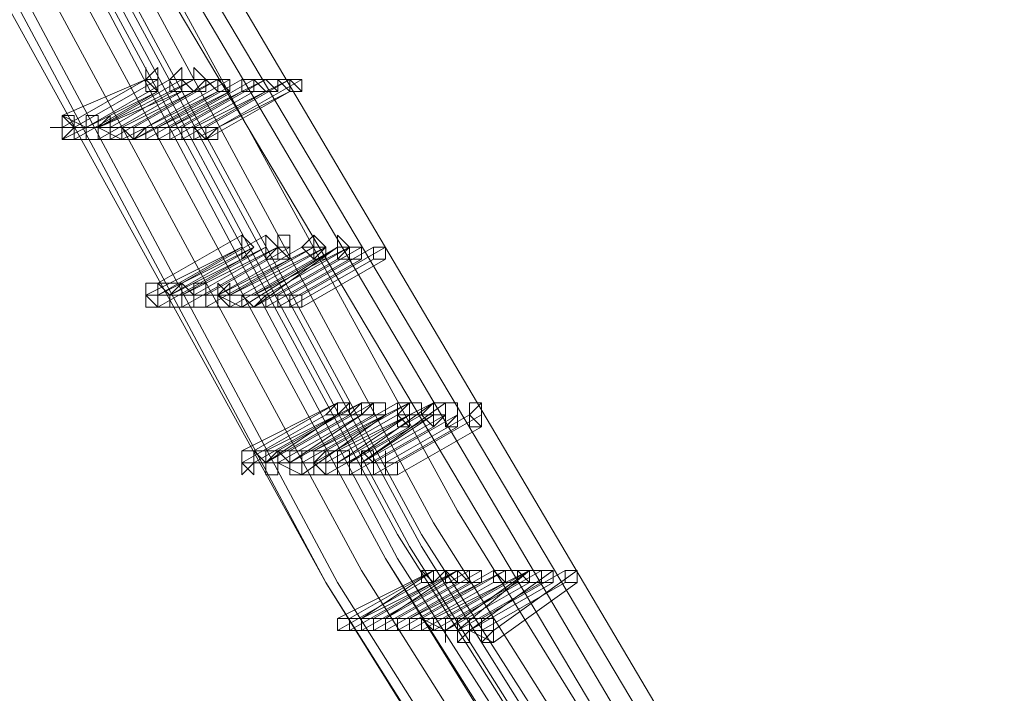
# Model space of a CAD drawing. Units: millimetres. Extents: x -12876 to 2817, y -11580 to 10472.
# Drawn here: x -11386 to -11137, y 448 to 618 of the extents above; entities that cross this region are included whole.
import ezdxf

# ---------------------------------------------------------------- set-up
doc = ezdxf.new("R2010")
doc.units = ezdxf.units.MM

# ---------------------------------------------------------------- blocks, each defined once
blk = doc.blocks.new('WMF0')
at = {"color": 3, "lineweight": 0}
for points in [[(691.2503, -474.2649), (693.7642, -480.9447), (696.7091, -487.409), (700.0849, -493.6579), (703.8916, -499.6912), (708.1293, -505.4373)], [(691.394, -474.2649), (693.9079, -480.8729), (696.8527, -487.409), (700.2285, -493.6579), (704.0353, -499.6194), (708.2012, -505.3655)], [(691.5376, -474.2649), (693.9797, -480.8729), (696.9245, -487.3372), (700.3003, -493.5861), (704.1071, -499.6194), (708.273, -505.2936)], [(691.6813, -474.2649), (694.8416, -482.5249), (698.7202, -490.4257), (703.2452, -498.0392), (708.3448, -505.2218)], [(691.6813, -474.2649), (694.1233, -480.8729), (697.0682, -487.3372), (700.444, -493.5142), (704.1789, -499.5476), (708.3448, -505.2218)], [(691.8249, -474.2649), (694.9852, -482.5249), (698.8638, -490.4257), (703.317, -497.9674), (708.4885, -505.15)], [(691.9686, -474.2649), (695.1289, -482.4531), (698.9357, -490.3539), (703.4607, -497.9674), (708.5603, -505.0782)], [(692.1122, -474.2649), (695.2726, -482.4531), (699.0793, -490.3539), (703.5325, -497.8956), (708.6321, -505.0063)], [(690.7475, -474.4804), (693.2614, -481.1602), (696.2063, -487.6963), (699.6539, -493.9452), (703.4607, -500.0504), (707.6984, -505.7964)], [(690.8194, -474.4804), (693.3333, -481.1602), (696.2781, -487.6245), (699.6539, -493.9452), (703.4607, -499.9785), (707.6984, -505.7964)], [(690.8912, -474.4804), (693.4051, -481.1602), (696.3499, -487.6245), (699.7257, -493.9452), (703.5325, -499.9785), (707.7702, -505.7246)], [(691.0348, -474.4804), (693.5487, -481.0884), (696.4936, -487.6245), (699.8694, -493.8734), (703.6762, -499.9067), (707.842, -505.6528)], [(691.0348, -474.4804), (693.4769, -481.1602), (696.4936, -487.6245), (699.8694, -493.8734), (703.6762, -499.9067), (707.842, -505.6528)], [(691.1785, -474.4804), (693.6924, -481.0884), (696.6372, -487.5527), (700.013, -493.8015), (703.748, -499.8349), (707.9139, -505.5809)], [(691.2503, -474.4804), (693.6924, -481.0884), (696.6372, -487.5527), (700.013, -493.8015), (703.8198, -499.8349), (707.9857, -505.5809)], [(691.3221, -474.4804), (693.836, -481.0884), (696.7809, -487.5527), (700.0849, -493.8015), (703.8916, -499.7631), (708.0575, -505.5091)], [(691.4658, -474.4804), (693.9797, -481.0884), (696.8527, -487.4809), (700.2285, -493.7297), (703.9635, -499.6912), (708.1293, -505.4373)], [(691.4658, -474.4804), (693.9079, -481.0884), (696.8527, -487.5527), (700.1567, -493.7297), (703.9635, -499.7631), (708.0575, -505.4373)]]:
    blk.add_lwpolyline(points, dxfattribs=at)
at = {"color": 253, "lineweight": 0}
for points in [[(698.6484, -491.0003), (698.5765, -490.9285), (698.6484, -490.8567), (698.6484, -490.9285), (698.6484, -491.0003)], [(698.5765, -490.9285), (698.5765, -490.8567), (698.5765, -490.9285)], [(698.792, -491.0003), (698.7202, -491.0003), (698.7202, -490.9285), (698.792, -490.8567), (698.792, -490.9285), (698.792, -491.0003)], [(698.8638, -491.0003), (698.792, -490.9285), (698.8638, -490.9285), (698.8638, -490.8567), (698.9357, -490.9285), (698.9357, -491.0003), (698.8638, -491.0003)], [(698.6484, -491.0003), (698.6484, -490.9285), (698.5765, -490.9285), (698.5765, -491.0003), (698.6484, -491.0003)], [(698.5765, -490.9285), (698.5765, -491.0003), (698.6484, -491.0003), (698.6484, -490.9285), (698.5765, -490.9285)], [(698.792, -491.0003), (698.792, -490.9285), (698.7202, -490.9285), (698.7202, -491.0003), (698.792, -491.0003)], [(698.7202, -490.9285), (698.7202, -491.0003), (698.792, -491.0003), (698.792, -490.9285), (698.7202, -490.9285)], [(698.8638, -491.0003), (698.9357, -490.9285), (698.8638, -490.9285), (698.792, -490.9285), (698.792, -491.0003), (698.8638, -491.0003)], [(698.8638, -490.9285), (698.792, -490.9285), (698.792, -491.0003), (698.8638, -491.0003), (698.9357, -490.9285), (698.8638, -490.9285)], [(698.8638, -490.9285), (698.9357, -490.9285), (698.8638, -490.9285)], [(699.0075, -491.0003), (699.0793, -491.0003), (699.0075, -490.9285), (698.9357, -490.9285), (699.0075, -491.0003)], [(699.0075, -490.9285), (698.9357, -490.9285), (699.0075, -491.0003), (699.0793, -491.0003), (699.0793, -490.9285), (699.0075, -490.9285)], [(699.0075, -491.0003), (699.0075, -490.9285), (699.0793, -490.9285), (699.0793, -491.0003), (699.0075, -491.0003)], [(699.0793, -491.0003), (699.0793, -490.9285), (699.0075, -490.9285), (699.0075, -491.0003), (699.0793, -491.0003)], [(699.0075, -490.9285), (699.0075, -491.0003), (699.0793, -491.0003), (699.0793, -490.9285), (699.0075, -490.9285)], [(699.0793, -491.0003), (699.0075, -491.0003), (699.0075, -490.9285), (699.0793, -490.9285), (699.0793, -491.0003)], [(699.223, -491.0003), (699.223, -490.9285), (699.1511, -490.9285), (699.1511, -491.0003), (699.223, -491.0003)], [(699.1511, -490.9285), (699.1511, -491.0003), (699.223, -491.0003), (699.223, -490.9285), (699.1511, -490.9285)], [(699.223, -491.0003), (699.1511, -491.0003), (699.1511, -490.9285), (699.223, -490.9285), (699.223, -491.0003)], [(699.2948, -491.0003), (699.3666, -491.0003), (699.2948, -490.9285), (699.223, -490.9285), (699.223, -491.0003), (699.2948, -491.0003)], [(699.2948, -490.9285), (699.223, -490.9285), (699.223, -491.0003), (699.2948, -491.0003), (699.3666, -491.0003), (699.2948, -490.9285)], [(699.2948, -491.0003), (699.223, -490.9285), (699.2948, -490.9285), (699.3666, -490.9285), (699.3666, -491.0003), (699.2948, -491.0003)], [(699.2948, -490.9285), (699.3666, -490.9285), (699.2948, -490.9285)], [(699.4384, -491.0003), (699.5103, -491.0003), (699.4384, -490.9285), (699.3666, -490.9285), (699.4384, -491.0003)], [(699.4384, -490.9285), (699.3666, -490.9285), (699.4384, -491.0003), (699.5103, -491.0003), (699.5103, -490.9285), (699.4384, -490.9285)], [(699.4384, -491.0003), (699.4384, -490.9285), (699.5103, -490.9285), (699.5103, -491.0003), (699.4384, -491.0003)], [(699.0075, -491.0003), (699.0793, -491.0003), (699.0075, -491.0003)], [(698.0738, -491.144), (698.0738, -491.2158), (698.0019, -491.2158), (698.0738, -491.2158), (698.0738, -491.2876), (698.1456, -491.2158), (698.0738, -491.144)], [(698.5047, -491.2158), (698.4329, -491.2158), (698.5047, -491.2876), (698.5765, -491.2158), (698.5047, -491.2158)], [(698.5047, -491.2158), (698.4329, -491.2158), (698.5047, -491.2876), (698.5765, -491.2158), (698.5047, -491.2158)], [(698.9357, -491.2158), (698.8638, -491.2158), (698.9357, -491.2876), (699.0075, -491.2158), (698.9357, -491.2158)], [(699.1511, -492.0059), (699.223, -491.9341), (699.1511, -491.8622), (699.1511, -491.9341), (699.1511, -492.0059)], [(699.1511, -491.8622), (699.1511, -491.9341), (699.1511, -492.0059), (699.223, -491.9341), (699.1511, -491.8622)], [(699.1511, -492.0059), (699.1511, -491.9341), (699.1511, -491.8622), (699.223, -491.9341), (699.1511, -492.0059)], [(699.2948, -492.0059), (699.3666, -491.9341), (699.2948, -491.8622), (699.2948, -491.9341), (699.2948, -492.0059)], [(699.2948, -491.8622), (699.2948, -491.9341), (699.2948, -492.0059), (699.3666, -491.9341), (699.2948, -491.8622)], [(699.2948, -492.0059), (699.2948, -491.9341), (699.2948, -491.8622), (699.3666, -491.9341), (699.2948, -492.0059)], [(699.4384, -492.0059), (699.3666, -491.9341), (699.3666, -491.8622), (699.4384, -491.8622), (699.4384, -491.9341), (699.4384, -492.0059)], [(699.3666, -491.9341), (699.3666, -491.8622), (699.3666, -491.9341)], [(699.5821, -492.0059), (699.5103, -491.9341), (699.5821, -491.8622), (699.5821, -491.9341), (699.5821, -492.0059)], [(699.5103, -491.9341), (699.5821, -491.8622), (699.5103, -491.9341)], [(699.5821, -492.0059), (699.5821, -491.9341), (699.5821, -491.8622), (699.6539, -491.9341), (699.6539, -492.0059), (699.5821, -492.0059)], [(699.5821, -491.9341), (699.5821, -491.8622), (699.5821, -491.9341)], [(699.7257, -492.0059), (699.7257, -491.9341), (699.7257, -491.8622), (699.7976, -491.9341), (699.7976, -492.0059), (699.7257, -492.0059)], [(699.1511, -492.0059), (699.223, -491.9341), (699.1511, -492.0059)], [(699.4384, -492.0059), (699.4384, -491.9341), (699.3666, -491.9341), (699.3666, -492.0059), (699.4384, -492.0059)], [(699.3666, -491.9341), (699.4384, -492.0059), (699.4384, -491.9341), (699.3666, -491.9341)], [(699.5821, -492.0059), (699.5821, -491.9341), (699.5103, -491.9341), (699.5821, -492.0059)], [(699.5103, -491.9341), (699.5821, -492.0059), (699.5821, -491.9341), (699.5103, -491.9341)], [(699.5821, -492.0059), (699.6539, -491.9341), (699.5821, -491.9341), (699.5821, -492.0059)], [(699.5821, -491.9341), (699.5821, -492.0059), (699.6539, -491.9341), (699.5821, -491.9341)], [(699.7257, -492.0059), (699.7976, -491.9341), (699.7257, -491.9341), (699.7257, -492.0059)], [(699.7257, -491.9341), (699.7257, -492.0059), (699.7976, -491.9341), (699.7257, -491.9341)], [(699.8694, -492.0059), (699.8694, -491.9341), (699.7976, -491.9341), (699.7976, -492.0059), (699.8694, -492.0059)], [(699.7976, -491.9341), (699.7976, -492.0059), (699.8694, -492.0059), (699.8694, -491.9341), (699.7976, -491.9341)], [(699.8694, -492.0059), (699.7976, -492.0059), (699.7976, -491.9341), (699.8694, -491.9341), (699.8694, -492.0059)], [(700.013, -492.0059), (700.013, -491.9341), (699.9412, -491.9341), (699.9412, -492.0059), (700.013, -492.0059)], [(699.9412, -491.9341), (699.9412, -492.0059), (700.013, -492.0059), (700.013, -491.9341), (699.9412, -491.9341)], [(700.013, -492.0059), (699.9412, -492.0059), (699.9412, -491.9341), (700.013, -491.9341), (700.013, -492.0059)], [(699.9412, -491.9341), (700.013, -491.9341), (699.9412, -491.9341)], [(699.2948, -492.0059), (699.3666, -492.0059), (699.2948, -492.0059)], [(699.5821, -492.0059), (699.6539, -492.0059), (699.5821, -492.0059)], [(699.7257, -492.0059), (699.7976, -492.0059), (699.7257, -492.0059)], [(698.6484, -492.1495), (698.5765, -492.1495), (698.5765, -492.2214), (698.6484, -492.2932), (698.6484, -492.2214), (698.6484, -492.1495)], [(699.0793, -492.2214), (699.0075, -492.2214), (699.0075, -492.2932), (699.0793, -492.2932), (699.0793, -492.2214)], [(699.0793, -492.2214), (699.0075, -492.2214), (699.0075, -492.2932), (699.0793, -492.2932), (699.0793, -492.2214)], [(699.5103, -492.2214), (699.4384, -492.2214), (699.4384, -492.2932), (699.5103, -492.2932), (699.5103, -492.2214)], [(699.7257, -492.9396), (699.7257, -492.8678), (699.6539, -492.9396), (699.7257, -492.9396)], [(699.7257, -492.8678), (699.6539, -492.9396), (699.7257, -492.9396), (699.7257, -492.8678)], [(699.7257, -492.9396), (699.6539, -492.9396), (699.7257, -492.8678), (699.7976, -492.8678), (699.7976, -492.9396), (699.7257, -492.9396)], [(699.7257, -492.9396), (699.7976, -492.8678), (699.7257, -492.9396)], [(699.8694, -492.9396), (699.9412, -492.9396), (699.8694, -492.9396), (699.8694, -492.8678), (699.7976, -492.9396), (699.8694, -492.9396)], [(699.8694, -492.8678), (699.7976, -492.9396), (699.8694, -492.9396), (699.9412, -492.9396), (699.8694, -492.9396), (699.8694, -492.8678)], [(699.8694, -492.9396), (699.7976, -492.9396), (699.8694, -492.8678), (699.9412, -492.8678), (699.9412, -492.9396), (699.8694, -492.9396)], [(699.8694, -492.9396), (699.9412, -492.8678), (699.8694, -492.9396)], [(700.013, -492.9396), (700.013, -492.8678), (699.9412, -492.8678), (699.9412, -492.9396), (700.013, -492.9396)], [(699.9412, -492.8678), (699.9412, -492.9396), (700.013, -492.9396), (700.013, -492.8678), (699.9412, -492.8678)], [(700.013, -492.9396), (699.9412, -492.9396), (699.9412, -492.8678), (700.013, -492.8678), (700.013, -492.9396)], [(700.013, -492.9396), (700.013, -492.8678), (700.013, -492.9396)], [(700.1567, -493.0114), (700.1567, -492.9396), (700.1567, -492.8678), (700.0849, -492.8678), (700.0849, -492.9396), (700.0849, -493.0114), (700.1567, -493.0114)], [(700.0849, -492.8678), (700.0849, -492.9396), (700.0849, -493.0114), (700.1567, -493.0114), (700.1567, -492.9396), (700.1567, -492.8678), (700.0849, -492.8678)], [(700.1567, -492.9396), (700.0849, -492.9396), (700.0849, -492.8678), (700.1567, -492.8678), (700.1567, -492.9396)], [(700.1567, -493.0114), (700.1567, -492.9396), (700.1567, -492.8678), (700.0849, -492.9396), (700.1567, -493.0114)], [(700.1567, -492.8678), (700.0849, -492.9396), (700.1567, -493.0114), (700.1567, -492.9396), (700.1567, -492.8678)], [(700.1567, -493.0114), (700.1567, -492.9396), (700.0849, -492.9396), (700.1567, -492.8678), (700.2285, -492.8678), (700.2285, -492.9396), (700.1567, -492.9396), (700.1567, -493.0114)], [(700.3003, -493.0114), (700.3722, -492.9396), (700.3003, -492.9396), (700.3003, -492.8678), (700.2285, -492.9396), (700.3003, -493.0114)], [(700.3003, -492.8678), (700.2285, -492.9396), (700.3003, -493.0114), (700.3722, -492.9396), (700.3003, -492.9396), (700.3003, -492.8678)], [(700.3003, -493.0114), (700.3003, -492.9396), (700.2285, -492.9396), (700.3003, -492.8678), (700.3722, -492.8678), (700.3722, -492.9396), (700.3003, -493.0114)], [(700.444, -493.0114), (700.444, -492.9396), (700.444, -492.8678), (700.3722, -492.8678), (700.3722, -492.9396), (700.3722, -493.0114), (700.444, -493.0114)], [(700.3722, -492.8678), (700.3722, -492.9396), (700.3722, -493.0114), (700.444, -493.0114), (700.444, -492.9396), (700.444, -492.8678), (700.3722, -492.8678)], [(700.3722, -493.0114), (700.3722, -492.9396), (700.3722, -492.8678), (700.444, -492.8678), (700.444, -492.9396), (700.3722, -493.0114)], [(700.5877, -493.0114), (700.5877, -492.9396), (700.5877, -492.8678), (700.5158, -492.9396), (700.5158, -493.0114), (700.5877, -493.0114)], [(700.5158, -492.9396), (700.5158, -493.0114), (700.5877, -493.0114), (700.5877, -492.9396), (700.5877, -492.8678), (700.5158, -492.9396)], [(700.5877, -493.0114), (700.5158, -492.9396), (700.5158, -492.8678), (700.5877, -492.8678), (700.5877, -492.9396), (700.5877, -493.0114)], [(700.5158, -492.9396), (700.5158, -492.8678), (700.5158, -492.9396)], [(700.1567, -493.0114), (700.1567, -492.9396), (700.1567, -493.0114)], [(700.1567, -493.0114), (700.1567, -492.9396), (700.1567, -493.0114)], [(700.1567, -492.9396), (700.2285, -492.9396), (700.1567, -492.9396)], [(700.3003, -493.0114), (700.3003, -492.9396), (700.3003, -493.0114)], [(700.3003, -492.9396), (700.3722, -492.9396), (700.3003, -492.9396)], [(699.223, -493.1551), (699.1511, -493.1551), (699.1511, -493.2269), (699.1511, -493.2987), (699.223, -493.2269), (699.223, -493.1551)], [(699.6539, -493.1551), (699.5821, -493.1551), (699.5821, -493.2269), (699.5821, -493.2987), (699.6539, -493.2987), (699.6539, -493.2269), (699.6539, -493.1551)], [(699.6539, -493.1551), (699.5821, -493.1551), (699.5821, -493.2269), (699.5821, -493.2987), (699.6539, -493.2987), (699.6539, -493.2269), (699.6539, -493.1551)], [(700.0849, -493.2269), (700.013, -493.2269), (700.013, -493.2987), (700.0849, -493.2987), (700.0849, -493.2269)], [(700.3003, -493.9452), (700.3003, -493.8734), (700.2285, -493.8734), (700.2285, -493.9452), (700.3003, -493.9452)], [(700.3003, -493.8734), (700.2285, -493.8734), (700.2285, -493.9452), (700.3003, -493.9452), (700.3003, -493.8734)], [(700.3003, -493.9452), (700.2285, -493.8734), (700.3003, -493.8734), (700.3722, -493.8734), (700.3003, -493.9452)], [(700.3003, -493.8734), (700.3722, -493.8734), (700.3003, -493.8734)], [(700.444, -493.9452), (700.444, -493.8734), (700.3722, -493.8734), (700.3722, -493.9452), (700.444, -493.9452)], [(700.444, -493.8734), (700.3722, -493.8734), (700.3722, -493.9452), (700.444, -493.9452), (700.5158, -493.9452), (700.444, -493.8734)], [(700.444, -493.9452), (700.3722, -493.8734), (700.444, -493.8734), (700.5158, -493.8734), (700.5158, -493.9452), (700.444, -493.9452)], [(700.444, -493.8734), (700.5158, -493.8734), (700.444, -493.8734)], [(700.5877, -493.9452), (700.5877, -493.8734), (700.5158, -493.8734), (700.5158, -493.9452), (700.5877, -493.9452)], [(700.5158, -493.8734), (700.5158, -493.9452), (700.5877, -493.9452), (700.5877, -493.8734), (700.5158, -493.8734)], [(700.5158, -493.9452), (700.5158, -493.8734), (700.5877, -493.8734), (700.5877, -493.9452), (700.5158, -493.9452)], [(700.7313, -493.9452), (700.7313, -493.8734), (700.6595, -493.8734), (700.6595, -493.9452), (700.7313, -493.9452)], [(700.6595, -493.8734), (700.6595, -493.9452), (700.7313, -493.9452), (700.7313, -493.8734), (700.6595, -493.8734)], [(700.7313, -493.9452), (700.6595, -493.9452), (700.6595, -493.8734), (700.7313, -493.8734), (700.7313, -493.9452)], [(700.7313, -493.9452), (700.7313, -493.8734), (700.6595, -493.8734), (700.6595, -493.9452), (700.7313, -493.9452)], [(700.7313, -493.8734), (700.6595, -493.8734), (700.6595, -493.9452), (700.7313, -493.9452), (700.7313, -493.8734)], [(700.7313, -493.9452), (700.6595, -493.8734), (700.7313, -493.8734), (700.8031, -493.8734), (700.8031, -493.9452), (700.7313, -493.9452)], [(700.7313, -493.8734), (700.8031, -493.8734), (700.7313, -493.8734)], [(700.875, -493.9452), (700.875, -493.8734), (700.8031, -493.8734), (700.8031, -493.9452), (700.875, -493.9452)], [(700.875, -493.8734), (700.8031, -493.8734), (700.8031, -493.9452), (700.875, -493.9452), (700.875, -493.8734)], [(700.875, -493.9452), (700.8031, -493.8734), (700.875, -493.8734), (700.9468, -493.8734), (700.9468, -493.9452), (700.875, -493.9452)], [(700.875, -493.8734), (700.9468, -493.8734), (700.875, -493.8734)], [(701.0186, -493.9452), (701.0186, -493.8734), (700.9468, -493.8734), (700.9468, -493.9452), (701.0186, -493.9452)], [(700.9468, -493.8734), (700.9468, -493.9452), (701.0186, -493.9452), (701.0186, -493.8734), (700.9468, -493.8734)], [(700.9468, -493.9452), (700.9468, -493.8734), (701.0186, -493.8734), (701.0186, -493.9452), (700.9468, -493.9452)], [(701.1623, -493.9452), (701.1623, -493.8734), (701.0904, -493.8734), (701.0904, -493.9452), (701.1623, -493.9452)], [(701.0904, -493.8734), (701.0904, -493.9452), (701.1623, -493.9452), (701.1623, -493.8734), (701.0904, -493.8734)], [(701.0904, -493.9452), (701.0904, -493.8734), (701.1623, -493.8734), (701.1623, -493.9452), (701.0904, -493.9452)], [(699.7976, -494.1607), (699.7257, -494.1607), (699.7257, -494.2325), (699.7976, -494.2325), (699.7976, -494.1607)], [(700.2285, -494.1607), (700.1567, -494.1607), (700.1567, -494.2325), (700.2285, -494.2325), (700.2285, -494.1607)], [(700.2285, -494.1607), (700.1567, -494.1607), (700.1567, -494.2325), (700.2285, -494.2325), (700.2285, -494.1607)], [(700.6595, -494.1607), (700.5877, -494.1607), (700.5877, -494.2325), (700.5877, -494.3043), (700.6595, -494.2325), (700.6595, -494.1607)]]:
    blk.add_lwpolyline(points, close=True, dxfattribs=at)
for points in [[(698.5765, -490.9285), (698.0738, -491.144)], [(698.5765, -490.9285), (698.0738, -491.2158)], [(698.0738, -491.144), (698.5765, -490.9285)], [(698.0738, -491.2158), (698.5765, -490.9285)], [(698.6484, -490.9285), (698.1456, -491.2158)], [(698.1456, -491.2158), (698.6484, -490.9285)], [(698.7202, -490.9285), (698.2174, -491.2158)], [(698.7202, -490.9285), (698.2174, -491.2158)], [(698.2174, -491.2158), (698.7202, -490.9285)], [(698.2174, -491.2158), (698.7202, -490.9285)], [(698.8638, -490.9285), (698.2892, -491.2158)], [(698.792, -490.9285), (698.2892, -491.2158)], [(698.2892, -491.2158), (698.792, -490.9285)], [(698.8638, -490.9285), (698.3611, -491.2158)], [(698.3611, -491.2158), (698.8638, -490.9285)], [(698.3611, -491.2158), (698.8638, -490.9285)], [(699.0075, -490.9285), (698.4329, -491.2158)], [(699.0075, -490.9285), (698.5047, -491.2158)], [(698.5047, -491.2158), (699.0075, -490.9285)], [(699.0075, -490.9285), (698.5047, -491.2158)], [(698.5047, -491.2158), (699.0075, -490.9285)], [(698.5765, -491.2158), (699.0793, -490.9285)], [(699.0793, -490.9285), (698.5765, -491.2158)], [(698.5765, -491.2158), (699.0793, -490.9285)], [(699.1511, -490.9285), (698.6484, -491.2158)], [(698.6484, -491.2158), (699.1511, -490.9285)], [(699.2948, -490.9285), (698.7202, -491.2158)], [(699.223, -490.9285), (698.7202, -491.2158)], [(698.7202, -491.2158), (699.223, -490.9285)], [(699.2948, -490.9285), (698.792, -491.2158)], [(698.792, -491.2158), (699.2948, -490.9285)], [(698.792, -491.2158), (699.2948, -490.9285)], [(699.4384, -490.9285), (698.8638, -491.2158)], [(699.4384, -490.9285), (698.9357, -491.2158)], [(698.9357, -491.2158), (699.4384, -490.9285)], [(699.0793, -490.9285), (699.0075, -490.9285)], [(699.0075, -491.2158), (699.5103, -490.9285)], [(699.5103, -490.9285), (699.4384, -490.9285)], [(698.6484, -491.0003), (698.0738, -491.2876)], [(698.1456, -491.2876), (698.6484, -491.0003)], [(698.792, -491.0003), (698.2892, -491.2158)], [(698.2892, -491.2158), (698.792, -491.0003)], [(698.792, -491.0003), (698.2892, -491.2876)], [(698.2892, -491.2876), (698.792, -491.0003)], [(698.8638, -491.0003), (698.3611, -491.2876)], [(698.3611, -491.2876), (698.8638, -491.0003)], [(699.0075, -491.0003), (698.4329, -491.2876)], [(698.4329, -491.2876), (699.0075, -491.0003)], [(699.0075, -491.0003), (698.5047, -491.2876)], [(698.5047, -491.2876), (699.0075, -491.0003)], [(699.0793, -491.0003), (698.5047, -491.2876)], [(699.0075, -491.0003), (698.5047, -491.2876)], [(698.5047, -491.2876), (699.0075, -491.0003)], [(698.5765, -491.2876), (699.0793, -491.0003)], [(699.1511, -491.0003), (698.6484, -491.2876)], [(698.6484, -491.2876), (699.1511, -491.0003)], [(699.223, -491.0003), (698.7202, -491.2876)], [(698.7202, -491.2876), (699.223, -491.0003)], [(699.223, -491.0003), (698.7202, -491.2876)], [(698.7202, -491.2876), (699.223, -491.0003)], [(699.2948, -491.0003), (698.792, -491.2876)], [(698.792, -491.2876), (699.2948, -491.0003)], [(699.4384, -491.0003), (698.8638, -491.2876)], [(698.8638, -491.2876), (699.4384, -491.0003)], [(699.4384, -491.0003), (698.9357, -491.2876)], [(698.9357, -491.2876), (699.4384, -491.0003)], [(698.0738, -491.144), (698.0738, -491.2158), (698.0019, -491.2158), (698.0738, -491.2158), (698.0738, -491.2876)], [(698.0738, -491.2876), (698.1456, -491.2876), (698.1456, -491.2158), (698.0738, -491.144)], [(698.0738, -491.144), (698.0738, -491.2158), (698.0738, -491.2876), (698.1456, -491.2876)], [(698.1456, -491.2876), (698.1456, -491.2158), (698.1456, -491.144), (698.0738, -491.144)], [(698.2174, -491.2158), (698.0738, -491.144)], [(698.2892, -491.2876), (698.2892, -491.2158), (698.2892, -491.144), (698.2174, -491.144), (698.2174, -491.2158)], [(698.2892, -491.2876), (698.2892, -491.2158), (698.2174, -491.2158), (698.2174, -491.144), (698.2174, -491.2158)], [(698.3611, -491.2876), (698.3611, -491.2158), (698.3611, -491.144), (698.2892, -491.2158)], [(698.0738, -491.2158), (698.0019, -491.2158)], [(698.2174, -491.2158), (698.0738, -491.2158)], [(698.2892, -491.2158), (698.1456, -491.2158)], [(698.2174, -491.2158), (698.2174, -491.2876), (698.2892, -491.2876)], [(698.2174, -491.2158), (698.2174, -491.2876), (698.2892, -491.2876)], [(698.2892, -491.2158), (698.2174, -491.2158)], [(698.2892, -491.2158), (698.2174, -491.2158)], [(698.2892, -491.2158), (698.2892, -491.2876), (698.3611, -491.2876)], [(698.3611, -491.2158), (698.2892, -491.2158), (698.2892, -491.2876), (698.3611, -491.2876)], [(698.4329, -491.2876), (698.2892, -491.2158)], [(698.3611, -491.2158), (698.2892, -491.2158)], [(698.3611, -491.2876), (698.3611, -491.2158), (698.4329, -491.2158), (698.3611, -491.2158)], [(698.4329, -491.2158), (698.3611, -491.2158)], [(698.5047, -491.2158), (698.3611, -491.2158)], [(698.4329, -491.2158), (698.4329, -491.2876), (698.5047, -491.2876)], [(698.5047, -491.2876), (698.5047, -491.2158), (698.4329, -491.2158)], [(698.5047, -491.2158), (698.4329, -491.2158), (698.4329, -491.2876), (698.5047, -491.2876)], [(698.5047, -491.2158), (698.4329, -491.2158), (698.5047, -491.2158), (698.5047, -491.2876)], [(698.5047, -491.2876), (698.5765, -491.2876), (698.5765, -491.2158), (698.5047, -491.2158)], [(698.5047, -491.2876), (698.5765, -491.2876), (698.5765, -491.2158), (698.5047, -491.2158)], [(698.5047, -491.2158), (698.5047, -491.2876), (698.5765, -491.2876)], [(698.5765, -491.2876), (698.5765, -491.2158), (698.5047, -491.2158)], [(698.6484, -491.2158), (698.5047, -491.2158)], [(698.7202, -491.2158), (698.5765, -491.2158)], [(698.6484, -491.2158), (698.6484, -491.2876), (698.7202, -491.2876)], [(698.7202, -491.2876), (698.7202, -491.2158), (698.6484, -491.2158)], [(698.6484, -491.2158), (698.6484, -491.2876), (698.7202, -491.2876)], [(698.7202, -491.2876), (698.7202, -491.2158), (698.6484, -491.2158)], [(698.7202, -491.2158), (698.6484, -491.2158)], [(698.7202, -491.2158), (698.7202, -491.2876), (698.792, -491.2876)], [(698.792, -491.2876), (698.792, -491.2158), (698.7202, -491.2158)], [(698.792, -491.2158), (698.7202, -491.2158), (698.7202, -491.2876), (698.792, -491.2876)], [(698.792, -491.2158), (698.7202, -491.2158)], [(698.792, -491.2876), (698.8638, -491.2876), (698.8638, -491.2158), (698.792, -491.2158)], [(698.8638, -491.2158), (698.792, -491.2158)], [(698.9357, -491.2158), (698.792, -491.2158)], [(698.8638, -491.2158), (698.8638, -491.2876), (698.9357, -491.2876)], [(698.9357, -491.2876), (698.9357, -491.2158), (698.8638, -491.2158)], [(698.9357, -491.2158), (698.8638, -491.2158), (698.8638, -491.2876), (698.9357, -491.2876)], [(698.9357, -491.2876), (699.0075, -491.2876), (699.0075, -491.2158), (698.9357, -491.2158)], [(698.2892, -491.2876), (698.1456, -491.2876)], [(698.3611, -491.2876), (698.2892, -491.2876)], [(698.5047, -491.2876), (698.3611, -491.2876)], [(698.5047, -491.2876), (698.4329, -491.2876)], [(698.6484, -491.2876), (698.5047, -491.2876)], [(698.7202, -491.2876), (698.5765, -491.2876)], [(698.7202, -491.2876), (698.6484, -491.2876)], [(698.8638, -491.2876), (698.7202, -491.2876)], [(698.792, -491.2876), (698.7202, -491.2876)], [(698.9357, -491.2876), (698.792, -491.2876)], [(699.1511, -491.8622), (698.6484, -492.1495)], [(698.6484, -492.1495), (699.1511, -491.8622)], [(699.2948, -491.8622), (698.792, -492.1495)], [(698.792, -492.1495), (699.2948, -491.8622)], [(699.1511, -491.9341), (698.5765, -492.2214)], [(699.223, -491.9341), (698.6484, -492.2214)], [(698.6484, -492.2214), (699.1511, -491.9341)], [(698.7202, -492.2214), (699.223, -491.9341)], [(699.2948, -491.9341), (698.7202, -492.2214)], [(699.3666, -491.9341), (698.792, -492.2214)], [(698.792, -492.2214), (699.2948, -491.9341)], [(699.3666, -491.9341), (698.8638, -492.2214)], [(699.3666, -491.9341), (698.8638, -492.2214)], [(698.8638, -492.2214), (699.3666, -491.9341)], [(698.8638, -492.2214), (699.3666, -491.9341)], [(698.8638, -492.2214), (699.3666, -491.9341)], [(699.4384, -491.9341), (698.9357, -492.2214)], [(698.9357, -492.2214), (699.4384, -491.9341)], [(699.5103, -491.9341), (699.0075, -492.2214)], [(699.5103, -491.9341), (699.0075, -492.2214)], [(699.0075, -492.2214), (699.5103, -491.9341)], [(699.0075, -492.2214), (699.5103, -491.9341)], [(699.5821, -491.9341), (699.0075, -492.2214)], [(699.0075, -492.2214), (699.5821, -491.9341)], [(699.5821, -491.9341), (699.0793, -492.2214)], [(699.0793, -492.2214), (699.5821, -491.9341)], [(699.5821, -491.9341), (699.0793, -492.2214)], [(699.6539, -491.9341), (699.0793, -492.2214)], [(699.0793, -492.2214), (699.5821, -491.9341)], [(699.1511, -492.2214), (699.6539, -491.9341)], [(699.7257, -491.9341), (699.1511, -492.2932)], [(699.7257, -491.9341), (699.223, -492.2214)], [(699.7976, -491.9341), (699.223, -492.2214)], [(699.223, -492.2214), (699.7257, -491.9341)], [(699.223, -492.2932), (699.7257, -491.9341)], [(699.7976, -491.9341), (699.2948, -492.2214)], [(699.2948, -492.2214), (699.7976, -491.9341)], [(699.2948, -492.2214), (699.7976, -491.9341)], [(699.8694, -491.9341), (699.3666, -492.2214)], [(699.3666, -492.2214), (699.8694, -491.9341)], [(699.9412, -491.9341), (699.4384, -492.2214)], [(699.4384, -492.2214), (699.9412, -491.9341)], [(700.013, -491.9341), (699.5103, -492.2214)], [(699.5103, -492.2214), (700.013, -491.9341)], [(699.1511, -492.0059), (698.6484, -492.2932)], [(698.6484, -492.2932), (699.1511, -492.0059)], [(699.2948, -492.0059), (698.792, -492.2932)], [(698.792, -492.2932), (699.2948, -492.0059)], [(699.4384, -492.0059), (698.9357, -492.2932)], [(698.9357, -492.2932), (699.4384, -492.0059)], [(699.5821, -492.0059), (699.0793, -492.2932)], [(699.0793, -492.2932), (699.5821, -492.0059)], [(699.5821, -492.0059), (699.0793, -492.2932)], [(699.0793, -492.2932), (699.5821, -492.0059)], [(699.7257, -492.0059), (699.223, -492.2932)], [(699.223, -492.2932), (699.7257, -492.0059)], [(699.7976, -492.0059), (699.2948, -492.2932)], [(699.2948, -492.2932), (699.7976, -492.0059)], [(699.8694, -492.0059), (699.3666, -492.2932)], [(699.3666, -492.2932), (699.8694, -492.0059)], [(699.9412, -492.0059), (699.4384, -492.2932)], [(699.4384, -492.2932), (699.9412, -492.0059)], [(700.013, -492.0059), (699.5103, -492.2932)], [(699.5103, -492.2932), (700.013, -492.0059)], [(698.6484, -492.1495), (698.5765, -492.1495), (698.5765, -492.2214), (698.5765, -492.2932), (698.6484, -492.2932)], [(698.6484, -492.1495), (698.6484, -492.2214), (698.5765, -492.2214), (698.6484, -492.2214), (698.6484, -492.2932)], [(698.6484, -492.1495), (698.5765, -492.1495)], [(698.6484, -492.2932), (698.6484, -492.2214), (698.6484, -492.1495)], [(698.6484, -492.2932), (698.7202, -492.2932), (698.7202, -492.2214), (698.6484, -492.1495)], [(698.792, -492.1495), (698.6484, -492.1495)], [(698.792, -492.1495), (698.792, -492.2214), (698.7202, -492.2214), (698.792, -492.2214), (698.792, -492.2932)], [(698.792, -492.1495), (698.7202, -492.2214), (698.7202, -492.2932), (698.792, -492.2932)], [(698.792, -492.2932), (698.8638, -492.2932), (698.8638, -492.2214), (698.792, -492.1495)], [(698.792, -492.2932), (698.792, -492.2214), (698.8638, -492.2214), (698.792, -492.2214), (698.792, -492.1495)], [(698.8638, -492.2214), (698.792, -492.1495)], [(698.9357, -492.2932), (698.9357, -492.2214), (698.9357, -492.1495), (698.8638, -492.1495), (698.8638, -492.2214)], [(698.9357, -492.2932), (698.9357, -492.2214), (698.9357, -492.1495), (698.8638, -492.1495), (698.8638, -492.2214)], [(699.0793, -492.2932), (699.0793, -492.2214), (699.0075, -492.1495), (699.0075, -492.2214)], [(699.0793, -492.2932), (699.0793, -492.2214), (699.0793, -492.1495), (699.0075, -492.2214)], [(699.0793, -492.2932), (699.0793, -492.2214), (699.0793, -492.1495), (699.0793, -492.2214)], [(698.7202, -492.2214), (698.6484, -492.2214)], [(698.792, -492.2214), (698.7202, -492.2214)], [(698.8638, -492.2214), (698.792, -492.2214)], [(698.8638, -492.2214), (698.8638, -492.2932), (698.9357, -492.2932)], [(698.8638, -492.2214), (698.8638, -492.2932), (698.9357, -492.2932)], [(699.0075, -492.2214), (698.8638, -492.2214)], [(699.0075, -492.2214), (698.8638, -492.2214)], [(698.9357, -492.2214), (698.8638, -492.2214)], [(699.0793, -492.2214), (698.9357, -492.2214)], [(699.0075, -492.2214), (699.0075, -492.2932), (699.0793, -492.2932)], [(699.0075, -492.2214), (699.0075, -492.2932), (699.0793, -492.2932)], [(699.0793, -492.2214), (699.0075, -492.2214), (699.0075, -492.2932), (699.0793, -492.2932)], [(699.0793, -492.2214), (699.0075, -492.2214), (699.0793, -492.2932)], [(699.0793, -492.2214), (699.0075, -492.2214)], [(699.1511, -492.2932), (699.0075, -492.2214)], [(699.0793, -492.2932), (699.1511, -492.2932), (699.1511, -492.2214), (699.0793, -492.2214)], [(699.223, -492.2214), (699.0793, -492.2214)], [(699.223, -492.2214), (699.1511, -492.2214), (699.223, -492.2932)], [(699.223, -492.2214), (699.1511, -492.2214), (699.1511, -492.2932), (699.223, -492.2932)], [(699.223, -492.2214), (699.1511, -492.2214)], [(699.223, -492.2932), (699.2948, -492.2932), (699.2948, -492.2214), (699.223, -492.2214)], [(699.223, -492.2932), (699.2948, -492.2214), (699.223, -492.2214)], [(699.2948, -492.2214), (699.223, -492.2214)], [(699.2948, -492.2214), (699.2948, -492.2932), (699.3666, -492.2932)], [(699.3666, -492.2932), (699.3666, -492.2214), (699.2948, -492.2214)], [(699.2948, -492.2214), (699.2948, -492.2932), (699.3666, -492.2932)], [(699.3666, -492.2932), (699.3666, -492.2214), (699.2948, -492.2214)], [(699.4384, -492.2214), (699.2948, -492.2214)], [(699.3666, -492.2214), (699.2948, -492.2214)], [(699.5103, -492.2214), (699.3666, -492.2214)], [(699.4384, -492.2214), (699.4384, -492.2932), (699.5103, -492.2932)], [(699.5103, -492.2932), (699.5103, -492.2214), (699.4384, -492.2214)], [(699.4384, -492.2214), (699.4384, -492.2932), (699.5103, -492.2932)], [(699.5103, -492.2932), (699.5103, -492.2214), (699.4384, -492.2214)], [(698.792, -492.2932), (698.6484, -492.2932)], [(698.9357, -492.2932), (698.792, -492.2932)], [(699.0793, -492.2932), (698.9357, -492.2932)], [(699.223, -492.2932), (699.0793, -492.2932)], [(699.3666, -492.2932), (699.223, -492.2932)], [(699.2948, -492.2932), (699.223, -492.2932)], [(699.4384, -492.2932), (699.2948, -492.2932)], [(699.5103, -492.2932), (699.3666, -492.2932)], [(699.7257, -492.8678), (699.1511, -493.1551)], [(699.223, -493.1551), (699.7257, -492.8678)], [(699.8694, -492.8678), (699.2948, -493.1551)], [(699.3666, -493.1551), (699.8694, -492.8678)], [(699.9412, -492.8678), (699.4384, -493.1551)], [(699.4384, -493.1551), (699.9412, -492.8678)], [(700.0849, -492.8678), (699.5821, -493.1551)], [(699.5821, -493.1551), (700.0849, -492.8678)], [(700.1567, -492.8678), (699.5821, -493.1551)], [(699.6539, -493.1551), (700.1567, -492.8678)], [(700.3003, -492.8678), (699.7257, -493.1551)], [(699.7976, -493.2269), (700.3003, -492.8678)], [(700.3722, -492.8678), (699.8694, -493.2269)], [(699.8694, -493.2269), (700.3722, -492.8678)], [(699.6539, -492.9396), (699.1511, -493.2269)], [(699.1511, -493.2269), (699.6539, -492.9396)], [(699.7257, -492.9396), (699.223, -493.2269)], [(699.7257, -492.9396), (699.223, -493.2269)], [(699.223, -493.2269), (699.7257, -492.9396)], [(699.2948, -493.2269), (699.7257, -492.9396)], [(699.7976, -492.9396), (699.2948, -493.2269)], [(699.2948, -493.2269), (699.7976, -492.9396)], [(699.8694, -492.9396), (699.3666, -493.2269)], [(699.8694, -492.9396), (699.3666, -493.2269)], [(699.3666, -493.2269), (699.8694, -492.9396)], [(699.9412, -492.9396), (699.4384, -493.2269)], [(699.4384, -493.2269), (699.9412, -492.9396)], [(699.4384, -493.2269), (699.8694, -492.9396)], [(700.013, -492.9396), (699.5103, -493.2269)], [(700.013, -492.9396), (699.5103, -493.2987)], [(699.5103, -493.2269), (700.013, -492.9396)], [(699.5103, -493.2987), (700.013, -492.9396)], [(700.0849, -492.9396), (699.5821, -493.2269)], [(699.5821, -493.2269), (700.0849, -492.9396)], [(700.0849, -492.9396), (699.5821, -493.2269)], [(699.5821, -493.2269), (700.0849, -492.9396)], [(700.1567, -492.9396), (699.6539, -493.2269)], [(699.6539, -493.2269), (700.1567, -492.9396)], [(700.1567, -492.9396), (699.6539, -493.2269)], [(699.7257, -493.2269), (700.1567, -492.9396)], [(700.2285, -492.9396), (699.7257, -493.2269)], [(699.7257, -493.2269), (700.2285, -492.9396)], [(700.3003, -492.9396), (699.7976, -493.2269)], [(700.3722, -492.9396), (699.8694, -493.2269)], [(699.8694, -493.2269), (700.3722, -492.9396)], [(699.8694, -493.2269), (700.3003, -492.9396)], [(700.444, -492.9396), (699.9412, -493.2269)], [(699.9412, -493.2269), (700.444, -492.9396)], [(700.5158, -492.9396), (700.013, -493.2269)], [(700.5158, -492.9396), (700.013, -493.2269)], [(700.013, -493.2269), (700.5158, -492.9396)], [(700.013, -493.2269), (700.5158, -492.9396)], [(700.5877, -492.9396), (700.0849, -493.2269)], [(700.0849, -493.2269), (700.5877, -492.9396)], [(700.1567, -493.0114), (699.6539, -493.2987)], [(699.6539, -493.2987), (700.1567, -493.0114)], [(700.1567, -493.0114), (699.6539, -493.2987)], [(699.6539, -493.2987), (700.1567, -493.0114)], [(700.3003, -493.0114), (699.7976, -493.2987)], [(699.7976, -493.2987), (700.3003, -493.0114)], [(700.444, -493.0114), (699.9412, -493.2987)], [(699.9412, -493.2987), (700.444, -493.0114)], [(700.5877, -493.0114), (700.0849, -493.2987)], [(700.0849, -493.2987), (700.5877, -493.0114)], [(699.1511, -493.1551), (699.1511, -493.2269), (699.223, -493.2987), (699.223, -493.2269)], [(699.223, -493.2269), (699.223, -493.1551), (699.1511, -493.1551)], [(699.223, -493.1551), (699.1511, -493.1551), (699.1511, -493.2269), (699.223, -493.2269), (699.223, -493.2987), (699.223, -493.2269)], [(699.223, -493.2269), (699.2948, -493.2269), (699.223, -493.1551)], [(699.2948, -493.1551), (699.223, -493.1551)], [(699.3666, -493.1551), (699.2948, -493.2269), (699.3666, -493.2269), (699.3666, -493.2987), (699.3666, -493.2269)], [(699.2948, -493.1551), (699.2948, -493.2269), (699.2948, -493.2987), (699.3666, -493.2987), (699.3666, -493.2269)], [(699.3666, -493.2269), (699.3666, -493.1551), (699.2948, -493.1551)], [(699.3666, -493.2269), (699.4384, -493.2269), (699.3666, -493.1551)], [(699.4384, -493.1551), (699.3666, -493.1551)], [(699.4384, -493.1551), (699.4384, -493.2269), (699.4384, -493.2987), (699.5103, -493.2987)], [(699.5103, -493.2987), (699.5103, -493.2269), (699.5103, -493.1551), (699.4384, -493.1551)], [(699.4384, -493.1551), (699.4384, -493.2269), (699.4384, -493.2987), (699.5103, -493.2987)], [(699.5103, -493.2987), (699.5103, -493.2269), (699.5103, -493.1551), (699.4384, -493.1551)], [(699.5821, -493.1551), (699.4384, -493.1551)], [(699.5821, -493.1551), (699.5821, -493.2269), (699.5821, -493.2987), (699.6539, -493.2987)], [(699.6539, -493.2987), (699.6539, -493.2269), (699.6539, -493.1551), (699.5821, -493.1551)], [(699.5821, -493.1551), (699.5821, -493.2269), (699.5821, -493.2987), (699.6539, -493.2987)], [(699.6539, -493.2987), (699.6539, -493.2269), (699.6539, -493.1551), (699.5821, -493.1551)], [(699.5821, -493.1551), (699.5821, -493.2269), (699.5821, -493.2987), (699.6539, -493.2987)], [(699.6539, -493.2987), (699.6539, -493.2269), (699.6539, -493.1551), (699.5821, -493.1551)], [(699.6539, -493.1551), (699.5821, -493.2269), (699.6539, -493.2987)], [(699.6539, -493.2987), (699.6539, -493.2269), (699.7257, -493.2269), (699.6539, -493.2269), (699.6539, -493.1551)], [(699.7257, -493.1551), (699.6539, -493.1551)], [(699.7257, -493.1551), (699.7257, -493.2269), (699.7257, -493.2987), (699.7976, -493.2987)], [(699.7976, -493.2987), (699.7976, -493.2269), (699.7976, -493.1551), (699.7257, -493.1551)], [(699.7976, -493.2987), (699.7976, -493.2269), (699.8694, -493.2269), (699.7976, -493.2269), (699.7976, -493.1551), (699.7976, -493.2269)], [(699.9412, -493.2987), (699.9412, -493.2269), (699.8694, -493.1551), (699.8694, -493.2269)], [(699.9412, -493.2987), (699.9412, -493.2269), (699.9412, -493.1551), (699.8694, -493.1551), (699.8694, -493.2269)], [(700.0849, -493.2987), (700.0849, -493.2269), (700.013, -493.2269), (700.013, -493.1551), (700.013, -493.2269)], [(699.2948, -493.2269), (699.1511, -493.2269)], [(699.3666, -493.2269), (699.223, -493.2269)], [(699.4384, -493.2269), (699.2948, -493.2269)], [(699.3666, -493.2269), (699.2948, -493.2269)], [(699.5103, -493.2987), (699.3666, -493.2269)], [(699.5821, -493.2269), (699.4384, -493.2269)], [(699.5103, -493.2269), (699.4384, -493.2269)], [(699.6539, -493.2269), (699.5103, -493.2269)], [(699.7257, -493.2269), (699.5821, -493.2269)], [(699.7976, -493.2269), (699.7257, -493.2269), (699.7257, -493.2987), (699.7976, -493.2987)], [(699.8694, -493.2269), (699.7257, -493.2269)], [(699.7976, -493.2269), (699.7257, -493.2269)], [(699.8694, -493.2269), (699.7976, -493.2269)], [(699.8694, -493.2269), (699.8694, -493.2987), (699.9412, -493.2987)], [(699.8694, -493.2269), (699.8694, -493.2987), (699.9412, -493.2987)], [(700.013, -493.2269), (699.8694, -493.2269)], [(700.013, -493.2269), (699.8694, -493.2269)], [(699.9412, -493.2269), (699.8694, -493.2269)], [(700.0849, -493.2269), (699.9412, -493.2269)], [(700.013, -493.2269), (700.013, -493.2987), (700.0849, -493.2987)], [(700.013, -493.2269), (700.013, -493.2987), (700.0849, -493.2987)], [(700.0849, -493.2987), (700.0849, -493.2269), (700.013, -493.2269)], [(699.6539, -493.2987), (699.5103, -493.2987)], [(699.7976, -493.2987), (699.6539, -493.2987)], [(699.9412, -493.2987), (699.7976, -493.2987)], [(700.0849, -493.2987), (699.9412, -493.2987)], [(700.3003, -493.8734), (699.7257, -494.1607)], [(700.3003, -493.8734), (699.7976, -494.1607)], [(699.7976, -494.1607), (700.3003, -493.8734)], [(699.8694, -494.1607), (700.3003, -493.8734)], [(700.444, -493.8734), (699.8694, -494.1607)], [(700.444, -493.8734), (699.9412, -494.1607)], [(699.9412, -494.1607), (700.444, -493.8734)], [(700.5158, -493.8734), (700.013, -494.1607)], [(700.013, -494.1607), (700.5158, -493.8734)], [(700.013, -494.1607), (700.444, -493.8734)], [(700.5877, -493.8734), (700.0849, -494.1607)], [(700.0849, -494.1607), (700.5877, -493.8734)], [(700.6595, -493.8734), (700.1567, -494.1607)], [(700.1567, -494.1607), (700.6595, -493.8734)], [(700.7313, -493.8734), (700.1567, -494.1607)], [(700.7313, -493.8734), (700.2285, -494.1607)], [(700.2285, -494.1607), (700.7313, -493.8734)], [(700.7313, -493.8734), (700.2285, -494.1607)], [(700.2285, -494.1607), (700.7313, -493.8734)], [(700.2285, -494.1607), (700.7313, -493.8734)], [(700.875, -493.8734), (700.3003, -494.1607)], [(700.875, -493.8734), (700.3722, -494.2325)], [(700.3722, -494.1607), (700.875, -493.8734)], [(700.9468, -493.8734), (700.444, -494.1607)], [(700.444, -494.1607), (700.9468, -493.8734)], [(700.444, -494.2325), (700.875, -493.8734)], [(701.0186, -493.8734), (700.5158, -494.2325)], [(700.5158, -494.2325), (701.0186, -493.8734)], [(701.0904, -493.8734), (700.5877, -494.1607)], [(700.5877, -494.1607), (701.0904, -493.8734)], [(701.1623, -493.8734), (700.6595, -494.2325)], [(700.6595, -494.2325), (701.1623, -493.8734)], [(700.2285, -493.9452), (699.7257, -494.2325)], [(699.7257, -494.2325), (700.2285, -493.9452)], [(700.3003, -493.9452), (699.7976, -494.2325)], [(699.7976, -494.2325), (700.3003, -493.9452)], [(700.3722, -493.9452), (699.8694, -494.2325)], [(699.8694, -494.2325), (700.3722, -493.9452)], [(700.444, -493.9452), (699.9412, -494.2325)], [(699.9412, -494.2325), (700.444, -493.9452)], [(700.5158, -493.9452), (700.013, -494.2325)], [(700.013, -494.2325), (700.5158, -493.9452)], [(700.5877, -493.9452), (700.0849, -494.2325)], [(700.0849, -494.2325), (700.5877, -493.9452)], [(700.6595, -493.9452), (700.1567, -494.2325)], [(700.1567, -494.2325), (700.6595, -493.9452)], [(700.6595, -493.9452), (700.1567, -494.2325)], [(700.1567, -494.2325), (700.6595, -493.9452)], [(700.7313, -493.9452), (700.2285, -494.2325)], [(700.2285, -494.2325), (700.7313, -493.9452)], [(700.7313, -493.9452), (700.2285, -494.2325)], [(700.2285, -494.2325), (700.7313, -493.9452)], [(700.8031, -493.9452), (700.3003, -494.2325)], [(700.3003, -494.2325), (700.8031, -493.9452)], [(700.875, -493.9452), (700.3722, -494.2325)], [(700.3722, -494.2325), (700.875, -493.9452)], [(700.9468, -493.9452), (700.444, -494.2325)], [(700.444, -494.2325), (700.9468, -493.9452)], [(701.0186, -493.9452), (700.5158, -494.2325)], [(700.5158, -494.2325), (701.0186, -493.9452)], [(701.0904, -493.9452), (700.5877, -494.2325)], [(700.5877, -494.2325), (701.0904, -493.9452)], [(701.1623, -493.9452), (700.6595, -494.3043)], [(700.6595, -494.3043), (701.1623, -493.9452)], [(699.7257, -494.1607), (699.7257, -494.2325), (699.7976, -494.2325)], [(699.7976, -494.2325), (699.7976, -494.1607), (699.7257, -494.1607)], [(699.7976, -494.1607), (699.7257, -494.1607), (699.7257, -494.2325), (699.7976, -494.2325)], [(699.7976, -494.2325), (699.8694, -494.2325), (699.8694, -494.1607), (699.7976, -494.1607)], [(699.8694, -494.1607), (699.7976, -494.1607)], [(699.9412, -494.1607), (699.8694, -494.1607), (699.8694, -494.2325), (699.9412, -494.2325)], [(699.8694, -494.1607), (699.8694, -494.2325), (699.9412, -494.2325)], [(699.9412, -494.2325), (699.9412, -494.1607), (699.8694, -494.1607)], [(699.9412, -494.1607), (699.8694, -494.1607)], [(699.9412, -494.2325), (700.013, -494.2325), (700.013, -494.1607), (699.9412, -494.1607)], [(700.013, -494.1607), (699.9412, -494.1607)], [(700.013, -494.1607), (700.013, -494.2325), (700.0849, -494.2325)], [(700.0849, -494.2325), (700.0849, -494.1607), (700.013, -494.1607)], [(700.013, -494.1607), (700.013, -494.2325), (700.0849, -494.2325)], [(700.0849, -494.2325), (700.0849, -494.1607), (700.013, -494.1607)], [(700.1567, -494.1607), (700.013, -494.1607)], [(700.0849, -494.1607), (700.013, -494.1607)], [(700.2285, -494.1607), (700.0849, -494.1607)], [(700.1567, -494.1607), (700.1567, -494.2325), (700.2285, -494.2325)], [(700.2285, -494.2325), (700.2285, -494.1607), (700.1567, -494.1607)], [(700.1567, -494.1607), (700.1567, -494.2325), (700.2285, -494.2325)], [(700.2285, -494.2325), (700.2285, -494.1607), (700.1567, -494.1607)], [(700.1567, -494.1607), (700.1567, -494.2325), (700.2285, -494.2325)], [(700.2285, -494.2325), (700.2285, -494.1607), (700.1567, -494.1607)], [(700.2285, -494.1607), (700.1567, -494.1607), (700.1567, -494.2325), (700.2285, -494.2325)], [(700.2285, -494.2325), (700.3003, -494.2325), (700.2285, -494.1607)], [(700.3003, -494.1607), (700.2285, -494.1607)], [(700.3722, -494.2325), (700.2285, -494.1607)], [(700.3722, -494.1607), (700.3003, -494.1607), (700.3003, -494.2325), (700.3722, -494.2325), (700.3722, -494.3043), (700.3722, -494.2325)], [(700.3003, -494.1607), (700.3003, -494.2325), (700.3722, -494.2325), (700.3722, -494.3043), (700.3722, -494.2325)], [(700.3722, -494.2325), (700.3722, -494.1607), (700.3003, -494.1607)], [(700.3722, -494.2325), (700.444, -494.2325), (700.444, -494.1607), (700.3722, -494.1607)], [(700.444, -494.1607), (700.3722, -494.1607)], [(700.444, -494.1607), (700.444, -494.2325), (700.444, -494.3043), (700.5158, -494.2325)], [(700.5158, -494.2325), (700.5158, -494.1607), (700.444, -494.1607)], [(700.444, -494.1607), (700.444, -494.2325), (700.444, -494.3043), (700.5158, -494.3043), (700.5158, -494.2325)], [(700.5158, -494.2325), (700.5158, -494.1607), (700.444, -494.1607)], [(700.5877, -494.1607), (700.444, -494.1607)], [(700.5877, -494.1607), (700.5877, -494.2325), (700.5877, -494.3043), (700.6595, -494.3043)], [(700.6595, -494.3043), (700.6595, -494.2325), (700.6595, -494.1607), (700.5877, -494.1607)], [(700.5877, -494.1607), (700.5877, -494.2325), (700.5877, -494.3043), (700.6595, -494.3043)], [(700.6595, -494.3043), (700.6595, -494.2325), (700.6595, -494.1607), (700.5877, -494.1607)], [(699.8694, -494.2325), (699.7257, -494.2325)], [(699.9412, -494.2325), (699.7976, -494.2325)], [(700.013, -494.2325), (699.8694, -494.2325)], [(700.0849, -494.2325), (699.9412, -494.2325)], [(700.1567, -494.2325), (700.013, -494.2325)], [(700.2285, -494.2325), (700.0849, -494.2325)], [(700.3003, -494.2325), (700.1567, -494.2325)], [(700.3722, -494.2325), (700.2285, -494.2325)], [(700.444, -494.2325), (700.3003, -494.2325)], [(700.5158, -494.2325), (700.3722, -494.2325)], [(700.5877, -494.2325), (700.444, -494.2325)], [(700.5158, -494.2325), (700.444, -494.2325)], [(700.6595, -494.2325), (700.5158, -494.2325)], [(700.6595, -494.3043), (700.5158, -494.2325)]]:
    blk.add_lwpolyline(points, dxfattribs=at)

msp = doc.modelspace()

# ---------------------------------------------------------------- block references
at = {"xscale": 42.12, "yscale": 42.12, "zscale": 42.12}
msp.add_blockref('WMF0', (-40777.83, 21280.9), dxfattribs=at)

doc.saveas('drawing.dxf')
